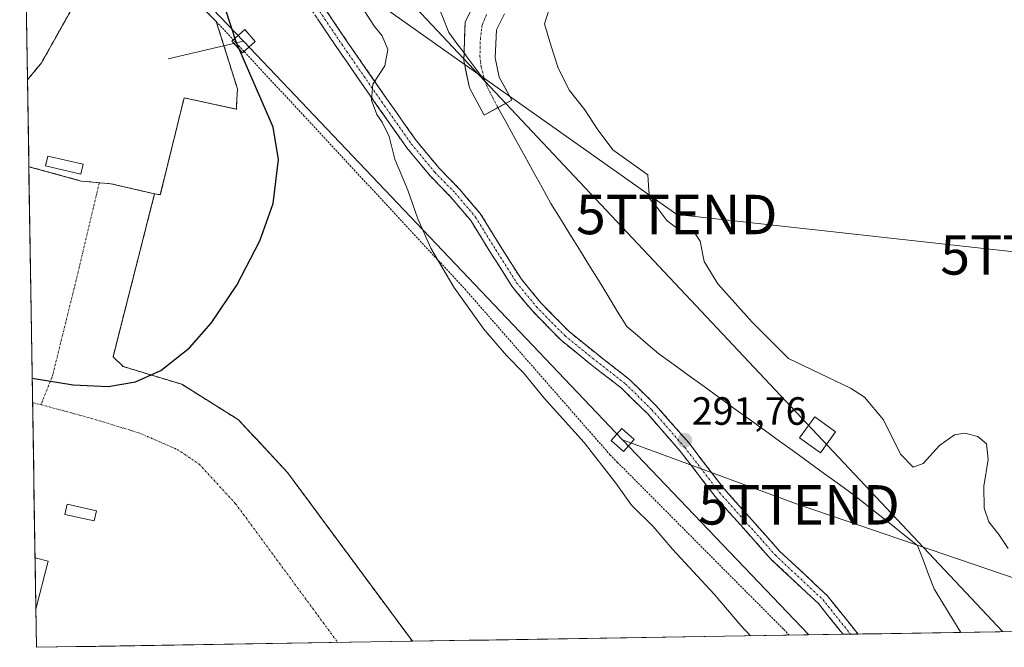
# Model space of a CAD drawing. Units: metres. Extents: x 612002 to 615496, y 4657612 to 4659980.
# Drawn here: x 612035 to 612285, y 4657612 to 4657771 of the extents above; entities that cross this region are included whole.
import ezdxf
from ezdxf.enums import TextEntityAlignment as Align

# ---------------------------------------------------------------- set-up
doc = ezdxf.new("R2010")
doc.units = ezdxf.units.M
doc.header["$MEASUREMENT"] = 0
for name, pattern in [('TRAZO_Y_PUNTO', [1, 0.5, -0.25, 0, -0.25]), ('TRAZOS', [0.75, 0.5, -0.25]), ('TRAZOSX2', [1.5, 1, -0.5])]:
    doc.linetypes.add(name, pattern=pattern)
doc.layers.get('0').update_dxf_attribs({"lineweight": 5})
for name, color, linetype, lineweight in [('Alambrada', 19, 'TRAZOS', 0), ('Camino', 19, 'TRAZOSX2', 0), ('Camino Cxs', 19, 'Continuous', 0), ('Camino eje', 19, 'TRAZO_Y_PUNTO', 0), ('Carátula', 7, 'Continuous', 5), ('Corriente artificial Cxs', 5, 'Continuous', 13), ('Corriente artificial eje', 142, 'TRAZO_Y_PUNTO', 0), ('Corriente artificial superficial', 5, 'Continuous', 13), ('Corriente natural lineal', 142, 'Continuous', 13), ('Curva de nivel maestra', 36, 'Continuous', 30), ('Curva de nivel normal', 36, 'Continuous', 0), ('Edificación', 1, 'Continuous', 13), ('Edificación Cxs', 1, 'Continuous', 13), ('Edificación industrial', 135, 'Continuous', 13), ('Edificación industrial Cxs', 135, 'Continuous', 13), ('Edificación ligera', 1, 'Continuous', 0), ('Edificación ligera Cxs', 1, 'Continuous', 0), ('Instalación de energía eléctrica', 135, 'TRAZOSX2', 0), ('Instalación de energía eléctrica Cxs', 135, 'Continuous', 0), ('Matorral CxS', 135, 'Continuous', 0), ('Municipio CxS', 142, 'Continuous', 0), ('Núcleo urbano CxS', 19, 'Continuous', 0), ('Punto de cota en terreno', 7, 'Continuous', 0), ('Recinto industrial', 135, 'TRAZOSX2', 0), ('Recinto industrial CxS', 135, 'Continuous', 0), ('Rótulo de punto de cota en terreno', 19, 'Continuous', 0), ('Suelo desnudo CxS', 43, 'Continuous', 0), ('Tendido', 6, 'Continuous', 0), ('Torre de tendido Cxs', 19, 'Continuous', 0), ('Torre de tendido puntual', 7, 'Continuous', 0), ('Vía urbana eje', 5, 'TRAZO_Y_PUNTO', 0)]:
    doc.layers.add(name, color=color, linetype=linetype, lineweight=lineweight)
doc.styles.add('Arial', font='txt', dxfattribs={"height": 0.2})

# ---------------------------------------------------------------- blocks, each defined once
blk = doc.blocks.new('*U158')
at = {"layer": 'Matorral CxS', "color": 135, "linetype": 'Continuous', "lineweight": 0}
for points in [[(612314.21, 4657616.16, 296.18), (612134.43, 4657613.27, 298.04), (612134.43, 4657613.27, 298.04), (612102.71, 4657656.08, 298.8), (612090.26, 4657669.49, 299.11), (612075.8, 4657678.51, 299.62), (612060.91, 4657683.03, 300.62), (612058.36, 4657685.51, 300.77), (612068.06, 4657723.55, 301.08), (612068.91, 4657726.87, 301.12), (612070.37, 4657726.66, 300.99), (612076.41, 4657751.26, 300.97), (612089.75, 4657748.35, 300.43), (612089.75, 4657749.39, 300.44), (612089.96, 4657753.56, 300.36), (612084.6, 4657770.6, 299.73), (612071.46, 4657783.73, 301.26)], [(612151.76, 4657778.29, 292.28), (612147.85, 4657770.57, 292.17), (612147.46, 4657760.75, 292.23), (612148.9, 4657753.76, 292.43), (612152.63, 4657746.87, 292.48), (612152.63, 4657746.87, 292.48), (612159.65, 4657750.67, 292.72), (612156.48, 4657756.53, 292.59), (612155.48, 4657761.4, 292.84), (612155.76, 4657768.52, 293.38), (612157.83, 4657772.6, 293.86)]]:
    blk.add_polyline3d(points, dxfattribs=at)
blk = doc.blocks.new('*U170')
at = {"layer": 'Curva de nivel normal', "color": 36, "linetype": 'Continuous', "lineweight": 0}
for points in [[(612220.32, 4657614.65, 295), (612217.91, 4657617.25, 295), (612211.08, 4657625.25, 295), (612200.55, 4657636.65, 295), (612195.64, 4657642.37, 295), (612190.13, 4657647.84, 295), (612186.13, 4657653.43, 295), (612178.04, 4657663.73, 295), (612167.91, 4657674.98, 295), (612162.68, 4657681.41, 295), (612158.33, 4657685.79, 295), (612152.59, 4657692.48, 295), (612144.97, 4657703.18, 295), (612139.1, 4657713.08, 295), (612135.77, 4657720.56, 295), (612133.25, 4657727.8, 295), (612129.94, 4657735.71, 295), (612128.5, 4657741.46, 295), (612126.76, 4657745.05, 295), (612125.37, 4657747, 295), (612124.07, 4657750.69, 295), (612124.38, 4657754.75, 295), (612127.4, 4657759.35, 295), (612128.18, 4657763.56, 295), (612126.7, 4657767, 295), (612124.75, 4657769.37, 295), (612121.24, 4657774.86, 295)], [(612169.17, 4657773.79, 295), (612168.03, 4657770, 295), (612169.34, 4657765.46, 295), (612171.48, 4657758.78, 295), (612174.34, 4657753.1, 295), (612178.2, 4657748.24, 295), (612181.34, 4657743.38, 295), (612185.34, 4657738.04, 295), (612194.22, 4657731.69, 295), (612194.47, 4657727.64, 295), (612194.72, 4657725.54, 295), (612196.57, 4657723.46, 295), (612199.09, 4657720.13, 295), (612202.32, 4657717.64, 295), (612206.01, 4657717.17, 295), (612207.52, 4657714.82, 295), (612208.56, 4657709.72, 295), (612211.99, 4657703.98, 295), (612220.78, 4657694.27, 295), (612230.03, 4657685.02, 295), (612245.73, 4657677.56, 295), (612249.3, 4657675.23, 295), (612254.15, 4657669.48, 295), (612258.45, 4657660.78, 295), (612261.66, 4657657.46, 295), (612264.22, 4657658.42, 295), (612268.37, 4657662.93, 295), (612272.17, 4657665.64, 295), (612274.82, 4657666.08, 295), (612278.1, 4657665.27, 295), (612280.26, 4657663.41, 295), (612280.72, 4657659.44, 295), (612279.66, 4657652.67, 295), (612279.69, 4657647.03, 295), (612280.92, 4657643.6, 295), (612283.4, 4657640.41, 295), (612285.79, 4657636.78, 295)]]:
    blk.add_polyline3d(points, dxfattribs=at)
blk = doc.blocks.new('5PATER')
at = {"layer": 'Carátula', "linetype": 'Continuous', "lineweight": 5}
h = blk.add_hatch(color=250, dxfattribs=at)
edge = h.paths.add_edge_path()
edge.add_ellipse((0, 0.01), major_axis=(-1.33, -1.34), ratio=0.999422, start_angle=0, end_angle=360)
blk = doc.blocks.new('5TTEND')
blk.add_text('5TTEND', height=10).set_placement((0, 0), align=Align.MIDDLE_CENTER)

msp = doc.modelspace()

# ---------------------------------------------------------------- linework, layer by layer
at = {"layer": 'Alambrada', "color": 19, "linetype": 'TRAZOS', "lineweight": 0}
for points in [[(612084.6, 4657770.6, 300.38), (612071.46, 4657783.73, 301.42), (612059.37, 4657794.36, 302.74), (612040.2, 4657760.17, 302.96), (612036.62, 4657755.85, 303.31)], [(612068.91, 4657726.87, 301.22), (612070.37, 4657726.66, 301.13), (612076.41, 4657751.26, 301.16), (612089.75, 4657748.35, 300.55), (612089.75, 4657749.39, 300.54), (612089.96, 4657753.56, 300.46), (612084.6, 4657770.6, 300.38)], [(612230.14, 4657614.81, 291.73), (612228.68, 4657616.36, 291.76), (612186.56, 4657658.67, 293.01), (612184.69, 4657660.55, 293.27), (612147.99, 4657702.44, 294.18), (612106.91, 4657746.63, 297.66), (612084.6, 4657770.6, 300.38)], [(612036.97, 4657733.76, 301.7), (612050.26, 4657730.13, 301.53)], [(612057.89, 4657729.4, 301.49), (612068.91, 4657726.87, 301.22)], [(612068.91, 4657726.87, 301.22), (612058.36, 4657685.51, 300.87), (612060.91, 4657683.03, 300.79), (612075.8, 4657678.51, 299.83), (612090.26, 4657669.49, 299.16), (612102.71, 4657656.08, 298.84), (612134.43, 4657613.27, 298.01)]]:
    msp.add_polyline3d(points, dxfattribs=at)
at = {"layer": 'Camino', "color": 19, "linetype": 'TRAZOSX2', "lineweight": 0}
for points in [[(612243.86, 4657615.03), (612237.59, 4657622.84), (612225.58, 4657634.06), (612211.35, 4657650.03), (612202.48, 4657661.54), (612194.21, 4657670.99), (612187.57, 4657677.5), (612179.29, 4657683.94), (612172.2, 4657689.69), (612164.82, 4657697.21), (612159.69, 4657703.42), (612154.35, 4657711.84), (612149.24, 4657720.08), (612144.19, 4657726.04), (612139.02, 4657731.34), (612132.99, 4657738.57), (612125.42, 4657749.34), (612115.22, 4657764.04), (612107.82, 4657775.01)], [(612110.28, 4657776.73), (612117.7, 4657765.74), (612127.87, 4657751.06), (612135.38, 4657740.4), (612141.25, 4657733.35), (612146.41, 4657728.06), (612151.67, 4657721.85), (612156.89, 4657713.43), (612162.12, 4657705.18), (612167.05, 4657699.22), (612174.22, 4657691.92), (612181.16, 4657686.29), (612189.55, 4657679.77), (612196.4, 4657673.05), (612204.8, 4657663.45), (612213.66, 4657651.94), (612227.73, 4657636.16), (612239.8, 4657624.89), (612247.65, 4657615.09)], [(612245.75, 4657615.06), (612243.86, 4657615.03)], [(612247.65, 4657615.09), (612245.75, 4657615.06)]]:
    msp.add_lwpolyline(points, dxfattribs=at)
at = {"layer": 'Camino Cxs', "color": 19, "linetype": 'Continuous', "lineweight": 0}
msp.add_polyline3d([(612112.75, 4657773.06, 295.65), (612115.22, 4657769.4, 295.62), (612117.7, 4657765.74, 295.55), (612120.24, 4657762.07, 295.45), (612122.79, 4657758.4, 295.21), (612125.33, 4657754.73, 294.86), (612127.87, 4657751.06, 294.45), (612130.38, 4657747.51, 294.4), (612132.88, 4657743.96, 294.26), (612135.38, 4657740.4, 294.18), (612138.32, 4657736.88, 293.98), (612141.25, 4657733.35, 293.94), (612143.83, 4657730.71, 293.72), (612146.41, 4657728.06, 293.57), (612149.04, 4657724.96, 293.49), (612151.67, 4657721.85, 293.43), (612154.28, 4657717.64, 293.46), (612156.89, 4657713.43, 293.25), (612159.51, 4657709.31, 293.26), (612162.12, 4657705.18, 293.03), (612164.59, 4657702.2, 292.92), (612167.05, 4657699.22, 292.75), (612169.44, 4657696.78, 292.68), (612171.83, 4657694.35, 292.5), (612174.22, 4657691.92, 292.51), (612177.69, 4657689.1, 292.3), (612181.16, 4657686.29, 292.21), (612183.95, 4657684.12, 292.22), (612186.75, 4657681.94, 292.21), (612189.55, 4657679.77, 292.16), (612192.97, 4657676.41, 291.99), (612196.4, 4657673.05, 291.8), (612199.2, 4657669.85, 291.83), (612202, 4657666.65, 291.79), (612204.8, 4657663.45, 291.76), (612207.75, 4657659.61, 291.71), (612210.71, 4657655.78, 291.67), (612213.66, 4657651.94, 291.59), (612216.47, 4657648.79, 291.42), (612219.29, 4657645.63, 291.36), (612222.1, 4657642.47, 291.35), (612224.92, 4657639.32, 291.23), (612227.73, 4657636.16, 291.23), (612230.75, 4657633.34, 291.29), (612233.77, 4657630.52, 291.25), (612236.78, 4657627.71, 291.18), (612239.8, 4657624.89, 291.24), (612242.59, 4657621.41, 291.23), (612245.38, 4657617.93, 291.2), (612247.65, 4657615.09, 291.2), (612243.86, 4657615.03, 291.11), (612243.13, 4657615.94, 291.1), (612240.36, 4657619.39, 291.15), (612237.59, 4657622.84, 291.17), (612234.59, 4657625.65, 291.16), (612231.59, 4657628.45, 291.08), (612228.59, 4657631.26, 291.22), (612225.58, 4657634.06, 291.2), (612222.74, 4657637.25, 291.24), (612219.89, 4657640.45, 291.31), (612217.04, 4657643.64, 291.31), (612214.19, 4657646.83, 291.46), (612211.35, 4657650.03, 291.52), (612208.39, 4657653.87, 291.7), (612205.44, 4657657.7, 291.73), (612202.48, 4657661.54, 291.78), (612199.72, 4657664.69, 291.8), (612196.97, 4657667.84, 291.81), (612194.21, 4657670.99, 291.85), (612190.89, 4657674.25, 291.94), (612187.57, 4657677.5, 292.09), (612184.81, 4657679.65, 292.13), (612182.05, 4657681.8, 292.15), (612179.29, 4657683.94, 292.18), (612175.75, 4657686.82, 292.28), (612172.2, 4657689.69, 292.5), (612169.74, 4657692.2, 292.52), (612167.28, 4657694.7, 292.56), (612164.82, 4657697.21, 292.72), (612162.26, 4657700.31, 292.87), (612159.69, 4657703.42, 292.96), (612157.02, 4657707.63, 293.15), (612154.35, 4657711.84, 293.26), (612151.79, 4657715.96, 293.38), (612149.24, 4657720.08, 293.46), (612146.71, 4657723.06, 293.51), (612144.19, 4657726.04, 293.64), (612141.61, 4657728.69, 293.78), (612139.02, 4657731.34, 294.03), (612136.01, 4657734.96, 294.14), (612132.99, 4657738.57, 294.3), (612130.47, 4657742.16, 294.5), (612127.94, 4657745.75, 294.64), (612125.42, 4657749.34, 294.67), (612122.87, 4657753.02, 295.11), (612120.32, 4657756.69, 295.45), (612117.77, 4657760.37, 295.68), (612115.22, 4657764.04, 295.79), (612112.75, 4657767.7, 295.85), (612110.29, 4657771.35, 295.9)], dxfattribs=at)
at = {"layer": 'Camino eje', "color": 19, "linetype": 'TRAZO_Y_PUNTO', "lineweight": 0}
msp.add_lwpolyline([(612109.05, 4657775.87), (612116.46, 4657764.89), (612126.65, 4657750.2), (612134.19, 4657739.49), (612140.14, 4657732.34), (612145.3, 4657727.05), (612150.46, 4657720.97), (612155.62, 4657712.63), (612160.91, 4657704.3), (612165.94, 4657698.21), (612173.21, 4657690.8), (612180.22, 4657685.12), (612188.56, 4657678.63), (612195.3, 4657672.02), (612203.64, 4657662.49), (612212.5, 4657650.98), (612226.66, 4657635.11), (612238.7, 4657623.86), (612245.75, 4657615.06)], dxfattribs=at)
at = {"layer": 'Corriente artificial Cxs', "color": 5, "linetype": 'Continuous', "lineweight": 13}
msp.add_polyline3d([(612157.83, 4657772.6, 292.5), (612155.76, 4657768.52, 292.44), (612155.62, 4657764.96, 292.58), (612155.48, 4657761.4, 292.49), (612156.48, 4657756.53, 292.29), (612158.07, 4657753.6, 292.34), (612159.65, 4657750.67, 292.49), (612156.14, 4657748.77, 292.42), (612152.63, 4657746.87, 292.3), (612150.77, 4657750.32, 292.28), (612148.9, 4657753.76, 292.35), (612148.18, 4657757.26, 292.3), (612147.46, 4657760.75, 292.3), (612147.54, 4657762.65, 292.27), (612147.69, 4657766.61, 292.42), (612147.85, 4657770.57, 292.68), (612149.81, 4657774.43, 292.61)], dxfattribs=at)
at = {"layer": 'Corriente artificial eje', "color": 142, "linetype": 'TRAZO_Y_PUNTO', "lineweight": 0}
for points in [[(612153.27, 4657772.39, 292.2), (612152.17, 4657769.81, 292.18), (612151.7, 4657766.45, 292.15), (612151.58, 4657761.85, 292.1), (612151.88, 4657759.15, 292.09), (612152.83, 4657755.54, 292.19)], [(612152.83, 4657755.54, 292.19), (612153.52, 4657753.85, 292.22), (612154.83, 4657751.31, 292.29), (612156.14, 4657748.77, 292.42)]]:
    msp.add_polyline3d(points, dxfattribs=at)
at = {"layer": 'Corriente artificial superficial', "color": 5, "linetype": 'Continuous', "lineweight": 13}
for points in [[(612147.54, 4657762.65, 292.27), (612147.69, 4657766.61, 292.42), (612147.85, 4657770.57, 292.68), (612149.81, 4657774.43, 292.61)], [(612157.83, 4657772.6, 292.5), (612155.76, 4657768.52, 292.44), (612155.62, 4657764.96, 292.58), (612155.48, 4657761.4, 292.49), (612156.48, 4657756.53, 292.29), (612158.07, 4657753.6, 292.34), (612159.65, 4657750.67, 292.49)], [(612156.14, 4657748.77, 292.42), (612152.63, 4657746.87, 292.3), (612150.77, 4657750.32, 292.28), (612148.9, 4657753.76, 292.35), (612148.18, 4657757.26, 292.3), (612147.46, 4657760.75, 292.3), (612147.54, 4657762.65, 292.27)], [(612159.65, 4657750.67, 292.49), (612156.14, 4657748.77, 292.42)]]:
    msp.add_polyline3d(points, dxfattribs=at)
at = {"layer": 'Corriente natural lineal', "color": 142, "linetype": 'Continuous', "lineweight": 13}
for points in [[(612129.92, 4657829.19, 295.47), (612129.51, 4657824.81, 294.92), (612129.11, 4657820.42, 294.43), (612129.86, 4657816.1, 294.3), (612130.62, 4657811.77, 293.99), (612131.37, 4657807.44, 293.14), (612132.12, 4657803.12, 292.71), (612133.43, 4657798.5, 292.9), (612134.74, 4657793.89, 293.13), (612136.05, 4657789.27, 292.84), (612137.36, 4657784.66, 292.45), (612138.67, 4657780.04, 292.62), (612140.35, 4657775.96, 292.65), (612142.03, 4657771.88, 292.64), (612143.71, 4657767.8, 292.6), (612145.99, 4657764.73, 292.41), (612147.54, 4657762.65, 292.3)], [(612147.54, 4657762.65, 292.3), (612148.27, 4657761.67, 292.25), (612150.55, 4657758.6, 292.12), (612152.83, 4657755.54, 292.19)], [(612156.14, 4657748.77, 292.42), (612158.39, 4657744.71, 292.54), (612160.64, 4657740.65, 292.62), (612162.89, 4657736.59, 292.63), (612165.14, 4657732.53, 292.66), (612167.39, 4657728.47, 292.82), (612169.64, 4657724.4, 292.52), (612172.05, 4657720.51, 292.47), (612174.45, 4657716.61, 292.53), (612176.86, 4657712.71, 292.64), (612179.27, 4657708.81, 292.46), (612181.67, 4657704.91, 292.28), (612184.08, 4657701.02, 292.43), (612186.48, 4657697.12, 292.22), (612188.89, 4657693.22, 292.25), (612191.62, 4657690.89, 292.04), (612194.35, 4657688.56, 291.98), (612197.08, 4657686.23, 291.95), (612200.9, 4657683.46, 291.73), (612204.73, 4657680.7, 291.85), (612208.55, 4657677.93, 291.74), (612212.38, 4657675.17, 291.72), (612216.2, 4657672.4, 291.57), (612220.02, 4657669.63, 291.6), (612223.85, 4657666.87, 291.76), (612227.67, 4657664.1, 291.79), (612231.49, 4657661.33, 291.48), (612235.32, 4657658.57, 291.48), (612239.14, 4657655.8, 291.48), (612242.97, 4657653.04, 291.25), (612246.79, 4657650.27, 291.14), (612249.99, 4657647.73, 291.25), (612253.19, 4657645.19, 291.34), (612256.39, 4657642.66, 290.79), (612259.59, 4657640.12, 290.98), (612262.79, 4657637.58, 290.66), (612264.19, 4657633.92, 290.71), (612265.58, 4657630.25, 290.6), (612266.98, 4657626.59, 290.54), (612269.24, 4657622.9, 290.79), (612271.51, 4657619.2, 290.23), (612273.77, 4657615.51, 290.47)]]:
    msp.add_polyline3d(points, dxfattribs=at)
at = {"layer": 'Curva de nivel maestra', "color": 36, "linetype": 'Continuous', "lineweight": 30}
msp.add_polyline3d([(612037.82, 4657680.06, 300), (612048.19, 4657678.4, 300), (612057.14, 4657677.94, 300), (612064.05, 4657679.13, 300), (612070.49, 4657681.98, 300), (612077.81, 4657687.78, 300), (612083.27, 4657694.03, 300), (612089.83, 4657703.69, 300), (612095.68, 4657714.96, 300), (612099.02, 4657724.39, 300), (612100.44, 4657735.56, 300), (612099.03, 4657743.82, 300), (612089.69, 4657765.22, 300), (612085.5, 4657778.22, 300)], dxfattribs=at)
at = {"layer": 'Edificación', "color": 1, "linetype": 'Continuous', "lineweight": 13}
msp.add_polyline3d([(612054.16, 4657646.39, 299.67), (612053.59, 4657643.8, 299.75), (612046.08, 4657645.47, 299.52), (612046.66, 4657648.05, 299.43), (612054.16, 4657646.39, 299.67)], dxfattribs=at)
at = {"layer": 'Edificación Cxs', "color": 1, "linetype": 'Continuous', "lineweight": 13}
msp.add_polyline3d([(612054.16, 4657646.39, 299.67), (612053.59, 4657643.8, 299.75), (612046.08, 4657645.47, 299.52), (612046.66, 4657648.05, 299.43), (612054.16, 4657646.39, 299.67)], close=True, dxfattribs=at)
at = {"layer": 'Edificación industrial', "color": 135, "linetype": 'Continuous', "lineweight": 13}
for points in [[(612038.54, 4657634.42, 299.07), (612038.75, 4657621.38, 296.26)], [(612038.54, 4657634.42, 299.07), (612041.84, 4657633.59, 298.99), (612038.75, 4657621.38, 296.26), (612038.75, 4657621.38, 296.26)]]:
    msp.add_polyline3d(points, dxfattribs=at)
at = {"layer": 'Edificación industrial Cxs', "color": 135, "linetype": 'Continuous', "lineweight": 13}
msp.add_polyline3d([(612038.75, 4657621.38, 296.26), (612038.54, 4657634.42, 299.07), (612041.84, 4657633.59, 298.99), (612038.75, 4657621.38, 296.26)], close=True, dxfattribs=at)
at = {"layer": 'Edificación ligera', "color": 1, "linetype": 'Continuous', "lineweight": 0}
msp.add_polyline3d([(612050.73, 4657734.37, 301.54), (612050.16, 4657731.9, 301.54), (612041.19, 4657733.99, 301.61), (612041.77, 4657736.45, 301.61), (612050.73, 4657734.37, 301.54)], dxfattribs=at)
at = {"layer": 'Edificación ligera Cxs', "color": 1, "linetype": 'Continuous', "lineweight": 0}
msp.add_polyline3d([(612050.73, 4657734.37, 301.54), (612050.16, 4657731.9, 301.54), (612041.19, 4657733.99, 301.61), (612041.77, 4657736.45, 301.61), (612050.73, 4657734.37, 301.54)], close=True, dxfattribs=at)
at = {"layer": 'Instalación de energía eléctrica', "color": 135, "linetype": 'TRAZOSX2', "lineweight": 0}
msp.add_polyline3d([(612036.97, 4657733.76, 301.7), (612050.26, 4657730.13, 301.53), (612057.89, 4657729.4, 301.49), (612068.91, 4657726.87, 301.22), (612070.37, 4657726.66, 301.13), (612076.41, 4657751.26, 301.16), (612089.75, 4657748.35, 300.55), (612089.75, 4657749.39, 300.54), (612089.96, 4657753.56, 300.46), (612084.6, 4657770.6, 300.38), (612071.46, 4657783.73, 301.42), (612059.37, 4657794.36, 302.74), (612040.2, 4657760.17, 302.96), (612036.62, 4657755.85, 303.31)], dxfattribs=at)
at = {"layer": 'Instalación de energía eléctrica Cxs', "color": 135, "linetype": 'Continuous', "lineweight": 0}
msp.add_polyline3d([(612070.37, 4657726.66, 301.13), (612068.91, 4657726.87, 301.22), (612057.89, 4657729.4, 301.49), (612050.26, 4657730.13, 301.53), (612036.97, 4657733.76, 301.7), (612036.62, 4657755.85, 303.31), (612040.2, 4657760.17, 302.96), (612059.37, 4657794.36, 302.74), (612071.46, 4657783.73, 301.42), (612084.6, 4657770.6, 300.38), (612089.96, 4657753.56, 300.46), (612089.75, 4657749.39, 300.54), (612089.75, 4657748.35, 300.55), (612076.41, 4657751.26, 301.16), (612070.37, 4657726.66, 301.13)], close=True, dxfattribs=at)
for points in [[(612036.62, 4657755.85, 303.31), (612036.97, 4657733.76, 301.7)], [(612036.97, 4657733.76, 301.7), (612038.9, 4657611.73, 295.72), (612134.43, 4657613.27, 298.01)]]:
    msp.add_polyline3d(points, dxfattribs=at)
at = {"layer": 'Matorral CxS', "color": 135, "linetype": 'Continuous', "lineweight": 0}
for points in [[(612059.37, 4657794.36, 302.26), (612071.46, 4657783.73, 301.26), (612084.6, 4657770.6, 299.73), (612089.96, 4657753.56, 300.36), (612089.75, 4657749.39, 300.44), (612089.75, 4657748.35, 300.43), (612076.41, 4657751.26, 300.97), (612070.37, 4657726.66, 300.99), (612068.91, 4657726.87, 301.12), (612068.06, 4657723.55, 301.08), (612058.36, 4657685.51, 300.77), (612060.91, 4657683.03, 300.62), (612075.8, 4657678.51, 299.62), (612090.26, 4657669.49, 299.11), (612102.71, 4657656.08, 298.8), (612134.43, 4657613.27, 298.04)], [(612151.76, 4657778.29, 292.28), (612147.85, 4657770.57, 292.17), (612147.46, 4657760.75, 292.23), (612148.9, 4657753.76, 292.43), (612152.63, 4657746.87, 292.48), (612159.65, 4657750.67, 292.72), (612156.48, 4657756.53, 292.59), (612155.48, 4657761.4, 292.84), (612155.76, 4657768.52, 293.38), (612157.83, 4657772.6, 293.86)], [(612314.21, 4657616.16, 296.18), (612134.43, 4657613.27, 298.04)]]:
    msp.add_polyline3d(points, dxfattribs=at)
at = {"layer": 'Municipio CxS', "color": 142, "linetype": 'Continuous', "lineweight": 0}
msp.add_polyline3d([(612288.72, 4657615.75, 291.75), (612283.72, 4657615.67, 291.38), (612278.73, 4657615.59, 290.96), (612273.73, 4657615.51, 290.46), (612268.73, 4657615.43, 290.77), (612263.74, 4657615.35, 291.28), (612258.74, 4657615.27, 291.29), (612253.74, 4657615.19, 291.26), (612248.75, 4657615.11, 291.22), (612243.75, 4657615.03, 291.09), (612238.75, 4657614.95, 291.11), (612233.76, 4657614.87, 291.34), (612228.76, 4657614.79, 292), (612223.77, 4657614.71, 293.32), (612218.77, 4657614.63, 295.1), (612213.77, 4657614.55, 296.25), (612208.78, 4657614.47, 296.55), (612203.78, 4657614.38, 296.66), (612198.78, 4657614.3, 296.79), (612193.79, 4657614.22, 296.95), (612188.79, 4657614.14, 297.04), (612183.79, 4657614.06, 297.06), (612178.8, 4657613.98, 297.13), (612173.8, 4657613.9, 297.24), (612168.81, 4657613.82, 297.38), (612163.81, 4657613.74, 297.48), (612158.81, 4657613.66, 297.48), (612153.82, 4657613.58, 297.52), (612148.82, 4657613.5, 297.89), (612143.82, 4657613.42, 298.08), (612138.83, 4657613.34, 298.02), (612133.83, 4657613.26, 298.02), (612128.83, 4657613.18, 298.03), (612123.84, 4657613.1, 298.03), (612118.84, 4657613.02, 298.09), (612113.85, 4657612.94, 298.07), (612108.85, 4657612.86, 297.94), (612103.85, 4657612.78, 297.71), (612098.86, 4657612.7, 297.37), (612093.86, 4657612.61, 297.02), (612088.86, 4657612.53, 296.65), (612083.87, 4657612.45, 296.25), (612078.87, 4657612.37, 296), (612073.87, 4657612.29, 295.8), (612068.88, 4657612.21, 295.65), (612063.88, 4657612.13, 295.54), (612058.89, 4657612.05, 295.49), (612053.89, 4657611.97, 295.59), (612048.89, 4657611.89, 295.69), (612043.9, 4657611.81, 295.72), (612038.9, 4657611.73, 295.73), (612038.9, 4657611.73, 295.73), (612038.82, 4657616.73, 295.73), (612038.74, 4657621.72, 296.32), (612038.66, 4657626.72, 297.38), (612038.58, 4657631.71, 298.54), (612038.5, 4657636.71, 299.34), (612038.43, 4657641.71, 299.6), (612038.35, 4657646.7, 299.65), (612038.27, 4657651.7, 299.56), (612038.19, 4657656.69, 299.53), (612038.11, 4657661.69, 299.57), (612038.03, 4657666.68, 299.52), (612037.95, 4657671.68, 299.62), (612037.87, 4657676.68, 299.74), (612037.79, 4657681.67, 300.01), (612037.71, 4657686.67, 300.52), (612037.63, 4657691.66, 300.94), (612037.56, 4657696.66, 301.22), (612037.48, 4657701.65, 301.46), (612037.4, 4657706.65, 301.56), (612037.32, 4657711.65, 301.45), (612037.24, 4657716.64, 301.54), (612037.16, 4657721.64, 301.9), (612037.08, 4657726.63, 302.08), (612037, 4657731.63, 301.85), (612036.92, 4657736.63, 301.66), (612036.84, 4657741.62, 301.63), (612036.76, 4657746.62, 301.66), (612036.69, 4657751.61, 302.48), (612036.61, 4657756.61, 303.41), (612036.53, 4657761.6, 303.74), (612036.45, 4657766.6, 303.66), (612036.37, 4657771.6, 303.56)], dxfattribs=at)
at = {"layer": 'Núcleo urbano CxS', "color": 19, "linetype": 'Continuous', "lineweight": 0}
msp.add_polyline3d([(612038.9, 4657611.73, 295.7), (612036.62, 4657755.85, 302.2), (612040.2, 4657760.17, 302.17), (612059.37, 4657794.36, 302.26), (612071.46, 4657783.73, 301.26), (612084.6, 4657770.6, 299.73), (612089.96, 4657753.56, 300.36), (612089.75, 4657749.39, 300.44), (612089.75, 4657748.35, 300.43), (612076.41, 4657751.26, 300.97), (612070.37, 4657726.66, 300.99), (612068.91, 4657726.87, 301.12), (612068.06, 4657723.55, 301.08), (612058.36, 4657685.51, 300.77), (612060.91, 4657683.03, 300.62), (612075.8, 4657678.51, 299.62), (612090.26, 4657669.49, 299.11), (612102.71, 4657656.08, 298.8), (612134.43, 4657613.27, 298.04), (612038.9, 4657611.73, 295.7)], close=True, dxfattribs=at)
for points in [[(612059.37, 4657794.36, 302.26), (612040.2, 4657760.17, 302.17), (612036.62, 4657755.85, 302.2)], [(612059.37, 4657794.36, 302.26), (612071.46, 4657783.73, 301.26), (612084.6, 4657770.6, 299.73), (612089.96, 4657753.56, 300.36), (612089.75, 4657749.39, 300.44), (612089.75, 4657748.35, 300.43), (612076.41, 4657751.26, 300.97), (612070.37, 4657726.66, 300.99), (612068.91, 4657726.87, 301.12), (612068.06, 4657723.55, 301.08), (612058.36, 4657685.51, 300.77), (612060.91, 4657683.03, 300.62), (612075.8, 4657678.51, 299.62), (612090.26, 4657669.49, 299.11), (612102.71, 4657656.08, 298.8), (612134.43, 4657613.27, 298.04)], [(612036.62, 4657755.85, 302.2), (612038.9, 4657611.73, 295.7)], [(612134.43, 4657613.27, 298.04), (612038.9, 4657611.73, 295.7)]]:
    msp.add_polyline3d(points, dxfattribs=at)
at = {"layer": 'Recinto industrial', "color": 135, "linetype": 'TRAZOSX2', "lineweight": 0}
for points in [[(612036.97, 4657733.76, 301.7), (612050.26, 4657730.13, 301.53), (612057.89, 4657729.4, 301.49), (612068.91, 4657726.87, 301.22)], [(612068.91, 4657726.87, 301.22), (612058.36, 4657685.51, 300.87), (612060.91, 4657683.03, 300.79), (612075.8, 4657678.51, 299.83), (612090.26, 4657669.49, 299.16), (612102.71, 4657656.08, 298.84), (612134.43, 4657613.27, 298.01)]]:
    msp.add_polyline3d(points, dxfattribs=at)
at = {"layer": 'Recinto industrial CxS', "color": 135, "linetype": 'Continuous', "lineweight": 0}
msp.add_polyline3d([(612038.9, 4657611.73, 295.72), (612036.97, 4657733.76, 301.7), (612050.26, 4657730.13, 301.53), (612057.89, 4657729.4, 301.49), (612068.91, 4657726.87, 301.22), (612058.36, 4657685.51, 300.87), (612060.91, 4657683.03, 300.79), (612075.8, 4657678.51, 299.83), (612090.26, 4657669.49, 299.16), (612102.71, 4657656.08, 298.84), (612134.43, 4657613.27, 298.01), (612038.9, 4657611.73, 295.72)], close=True, dxfattribs=at)
at = {"layer": 'Suelo desnudo CxS', "color": 43, "linetype": 'Continuous', "lineweight": 0}
msp.add_polyline3d([(612036.62, 4657755.85, 302.2), (612036.22, 4657781.08, 303.42), (612036.22, 4657781.08, 303.42), (612041.17, 4657789.69, 303.43), (612059.37, 4657825.64, 303.25), (612065.3, 4657840.28, 303.24), (612059.74, 4657797.23, 302.34), (612059.37, 4657794.36, 302.26), (612040.2, 4657760.17, 302.17), (612036.62, 4657755.85, 302.2)], close=True, dxfattribs=at)
for points in [[(612059.37, 4657794.36, 302.26), (612040.2, 4657760.17, 302.17), (612036.62, 4657755.85, 302.2)], [(612036.22, 4657781.08, 303.42), (612036.62, 4657755.85, 302.2)], [(612157.83, 4657772.6, 293.86), (612155.76, 4657768.52, 293.38), (612155.48, 4657761.4, 292.84), (612156.48, 4657756.53, 292.59), (612159.65, 4657750.67, 292.72), (612152.63, 4657746.87, 292.48), (612152.63, 4657746.87, 292.48), (612148.9, 4657753.76, 292.43), (612147.46, 4657760.75, 292.23), (612147.85, 4657770.57, 292.17), (612151.76, 4657778.29, 292.28)], [(612151.76, 4657778.29, 292.28), (612147.85, 4657770.57, 292.17), (612147.46, 4657760.75, 292.23), (612148.9, 4657753.76, 292.43), (612152.63, 4657746.87, 292.48), (612159.65, 4657750.67, 292.72), (612156.48, 4657756.53, 292.59), (612155.48, 4657761.4, 292.84), (612155.76, 4657768.52, 293.38), (612157.83, 4657772.6, 293.86)]]:
    msp.add_polyline3d(points, dxfattribs=at)
at = {"layer": 'Tendido', "color": 6, "linetype": 'Continuous', "lineweight": 0}
for points in [[(612034.64, 4657881.1, 305.68), (612237.38, 4657665.68, 291.73), (612284.46, 4657615.68, 291.43)], [(612035.31, 4657838.35, 304.96), (612070.04, 4657814.66, 302.4), (612201.59, 4657721.62, 295.76), (612294.15, 4657711.36, 298.26), (612335.82, 4657827.2, 301.75)], [(612058.14, 4657800.54, 303.32), (612091.53, 4657765.61, 298.32)], [(612091.53, 4657765.61, 298.32), (612072.39, 4657761.12, 301.5)], [(612091.53, 4657765.61, 298.32), (612187.84, 4657664.38, 292.09)], [(612187.84, 4657664.38, 292.09), (612235.19, 4657614.89, 291.26)], [(612187.84, 4657664.38, 292.09), (612232.68, 4657647.9, 291.36), (612310.42, 4657621.39, 296.19), (612357.64, 4657616.86, 296.36)]]:
    msp.add_polyline3d(points, dxfattribs=at)
at = {"layer": 'Torre de tendido Cxs', "color": 19, "linetype": 'Continuous', "lineweight": 0}
for points in [[(612091.21, 4657762.65), (612094.51, 4657765.58), (612091.85, 4657768.58), (612088.55, 4657765.64), (612091.21, 4657762.65)], [(612188.05, 4657661.47), (612190.75, 4657664.53), (612187.62, 4657667.29), (612184.92, 4657664.24), (612188.05, 4657661.47)]]:
    msp.add_lwpolyline(points, dxfattribs=at)
for points in [[(612091.21, 4657762.65, 298.77), (612088.55, 4657765.64, 299.55), (612091.85, 4657768.58, 298.15), (612094.51, 4657765.58, 298.11), (612091.21, 4657762.65, 298.77)], [(612238.11, 4657661.1, 291.52), (612232.8, 4657664.95, 291.36), (612236.65, 4657670.27, 292.01), (612241.97, 4657666.41, 292.07), (612238.11, 4657661.1, 291.52)], [(612188.05, 4657661.47, 292.35), (612184.92, 4657664.24, 292.39), (612187.62, 4657667.29, 292.08), (612190.75, 4657664.53, 292.03), (612188.05, 4657661.47, 292.35)]]:
    msp.add_polyline3d(points, close=True, dxfattribs=at)
msp.add_polyline3d([(612238.11, 4657661.1, 292.06), (612241.97, 4657666.41, 292.06), (612236.65, 4657670.27, 292.06), (612232.8, 4657664.95, 292.06), (612238.11, 4657661.1, 292.06)], dxfattribs=at)
at = {"layer": 'Vía urbana eje', "color": 5, "linetype": 'TRAZO_Y_PUNTO', "lineweight": 0}
for points in [[(612054.82, 4657729.62), (612048.73, 4657703.95), (612042.91, 4657680.4), (612040.02, 4657673.34)], [(612037.92, 4657673.81), (612040.02, 4657673.34)], [(612040.02, 4657673.34), (612052.72, 4657669.9), (612064.89, 4657666.2), (612074.68, 4657661.96), (612080.23, 4657658.26), (612089.49, 4657648.2), (612115.46, 4657612.96)]]:
    msp.add_lwpolyline(points, dxfattribs=at)

# ---------------------------------------------------------------- block references
at = {"layer": 'Curva de nivel normal', "color": 36, "linetype": 'Continuous', "lineweight": 0}
msp.add_blockref('*U170', (0, 0), dxfattribs=at)
at = {"layer": 'Matorral CxS', "color": 135, "linetype": 'Continuous', "lineweight": 0}
msp.add_blockref('*U158', (0, 0), dxfattribs=at)
at = {"layer": 'Punto de cota en terreno', "linetype": 'Continuous', "lineweight": 0}
msp.add_blockref('5PATER', (612203.64, 4657664.28, 291.76), dxfattribs=at)
at = {"layer": 'Torre de tendido puntual', "linetype": 'Continuous', "lineweight": 0}
for p in [(612201.59, 4657721.62, 295.76), (612294.15, 4657711.36, 298.26), (612232.68, 4657647.9, 291.36)]:
    msp.add_blockref('5TTEND', p, dxfattribs=at)

# ---------------------------------------------------------------- texts
at = {"layer": 'Rótulo de punto de cota en terreno', "color": 19, "linetype": 'Continuous', "lineweight": 0, "style": 'Arial'}
msp.add_text('291,76', height=7, dxfattribs=at).set_placement((612205.4, 4657666.04), align=Align.BOTTOM_LEFT)

doc.saveas('drawing.dxf')
